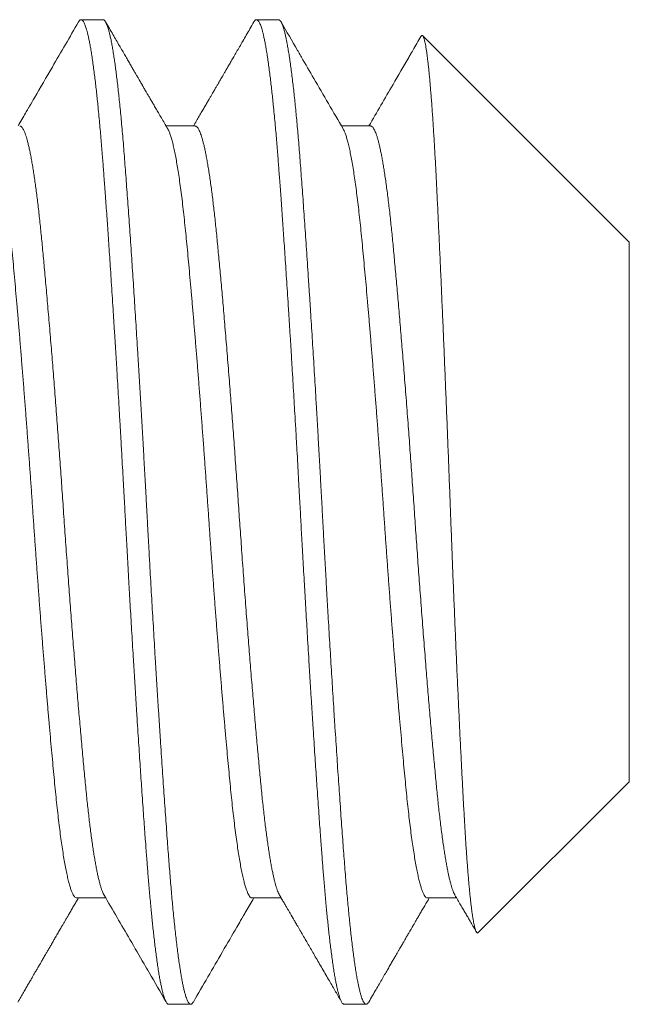
# Model space of a CAD drawing. Extents: x -51 to 58, y -9 to 51.
# Drawn here: x 38 to 39, y -2 to -2 of the extents above; entities that cross this region are included whole.
import ezdxf

# ---------------------------------------------------------------- set-up
doc = ezdxf.new("R2010")
doc.units = 0
doc.header["$MEASUREMENT"] = 0
doc.layers.get('0').update_dxf_attribs({"linetype": 'CONTINUOUS', "lineweight": 15})

msp = doc.modelspace()

# ---------------------------------------------------------------- linework, layer by layer
for p, q in [((38.45099, -1.88494), (38.44405, -1.88494)), ((38.50655, -1.88494), (38.4996, -1.88494)), ((38.61766, -1.95546), (38.55223, -1.89003)), ((38.48016, -1.91862), (38.47095, -1.91862)), ((38.53571, -1.91862), (38.52651, -1.91862)), ((38.61766, -2.12642), (38.61766, -1.95546)), ((38.56984, -2.17424), (38.61766, -2.12642)), ((38.44266, -2.16326), (38.45186, -2.16326)), ((38.49821, -2.16326), (38.50742, -2.16326)), ((38.55377, -2.16326), (38.56297, -2.16326)), ((38.47182, -2.19694), (38.47877, -2.19694)), ((38.52738, -2.19694), (38.53432, -2.19694))]:
    msp.add_line(p, q)
for points, knots in [([(38.44323, -1.88566), (38.44046, -1.89042), (38.43582, -1.89843), (38.43065, -1.90732), (38.42811, -1.9117), (38.42716, -1.91333), (38.42594, -1.91542), (38.42487, -1.91726), (38.42408, -1.91862)], [0, 0, 0, 0, 0.433287, 0.72841, 0.809489, 0.832382, 0.876461, 1, 1, 1, 1]), ([(38.47149, -1.91955), (38.47114, -1.91895), (38.47046, -1.91778), (38.46949, -1.9161), (38.46858, -1.91454), (38.46774, -1.9131), (38.46698, -1.91179), (38.4663, -1.91061), (38.46568, -1.90956), (38.46514, -1.90863), (38.46468, -1.90783), (38.46429, -1.90717), (38.46398, -1.90663), (38.46372, -1.90618), (38.46351, -1.90582), (38.46335, -1.90554), (38.46323, -1.90533), (38.46312, -1.90514), (38.463, -1.90493), (38.46284, -1.90466), (38.4626, -1.90426), (38.46228, -1.9037), (38.46186, -1.90298), (38.46137, -1.90213), (38.46081, -1.90117), (38.46019, -1.90011), (38.45951, -1.89893), (38.45877, -1.89765), (38.45796, -1.89626), (38.45709, -1.89476), (38.45615, -1.89315), (38.45516, -1.89143), (38.4541, -1.8896), (38.45297, -1.88767), (38.45221, -1.88634), (38.45181, -1.88566)], [0, 0, 0, 0, 0.053315, 0.103004, 0.149066, 0.191499, 0.230303, 0.264879, 0.295952, 0.323521, 0.347584, 0.366418, 0.382353, 0.395414, 0.405995, 0.414235, 0.420135, 0.424602, 0.43074, 0.438806, 0.448801, 0.466425, 0.487981, 0.513022, 0.541266, 0.572711, 0.60736, 0.645214, 0.686272, 0.730537, 0.77801, 0.828691, 0.882582, 0.939684, 1, 1, 1, 1]), ([(38.49878, -1.88566), (38.49836, -1.88638), (38.49756, -1.88778), (38.49638, -1.8898), (38.49528, -1.8917), (38.49425, -1.89347), (38.4933, -1.89512), (38.49242, -1.89663), (38.49161, -1.89801), (38.49089, -1.89927), (38.49023, -1.9004), (38.48965, -1.9014), (38.48914, -1.90227), (38.48871, -1.90302), (38.48833, -1.90367), (38.48803, -1.90418), (38.4878, -1.90458), (38.48761, -1.90491), (38.48741, -1.90526), (38.48717, -1.90566), (38.48691, -1.90611), (38.48663, -1.90659), (38.48635, -1.90709), (38.48602, -1.90764), (38.48565, -1.90829), (38.4852, -1.90906), (38.48468, -1.90996), (38.48408, -1.91098), (38.48342, -1.91213), (38.48268, -1.91339), (38.48188, -1.91477), (38.48102, -1.91625), (38.48026, -1.91755), (38.47979, -1.91835), (38.47964, -1.91862)], [0, 0, 0, 0, 0.065433, 0.126958, 0.184575, 0.238285, 0.288091, 0.333993, 0.375991, 0.414087, 0.448281, 0.478574, 0.504966, 0.527602, 0.547151, 0.563699, 0.574573, 0.583611, 0.593543, 0.606394, 0.620315, 0.634617, 0.649542, 0.665604, 0.685038, 0.708556, 0.735837, 0.766881, 0.801686, 0.840252, 0.881789, 0.92695, 0.975736, 1, 1, 1, 1]), ([(38.52705, -1.91955), (38.52394, -1.91421), (38.51953, -1.90662), (38.51502, -1.89885), (38.51355, -1.89632), (38.51336, -1.896), (38.51324, -1.89578), (38.513, -1.89538), (38.51104, -1.89199), (38.50912, -1.88868), (38.50737, -1.88566)], [0, 0, 0, 0, 0.472945, 0.672028, 0.687888, 0.697089, 0.700233, 0.707011, 0.732847, 1, 1, 1, 1]), ([(38.55168, -1.89024), (38.55083, -1.89171), (38.5498, -1.89348), (38.54872, -1.89534), (38.54829, -1.89608), (38.54637, -1.89939), (38.54195, -1.907), (38.53774, -1.91425), (38.5352, -1.91862)], [0, 0, 0, 0, 0.155726, 0.187276, 0.195904, 0.233875, 0.537532, 1, 1, 1, 1]), ([(38.42403, -2.19622), (38.42434, -2.19569), (38.42493, -2.19468), (38.42578, -2.19321), (38.42656, -2.19186), (38.42727, -2.19064), (38.42791, -2.18954), (38.42848, -2.18855), (38.42898, -2.18769), (38.42941, -2.18695), (38.42977, -2.18633), (38.43006, -2.18584), (38.43028, -2.18546), (38.43043, -2.1852), (38.43052, -2.18505), (38.43059, -2.18492), (38.43068, -2.18477), (38.4308, -2.18456), (38.43096, -2.18429), (38.43115, -2.18396), (38.43151, -2.18334), (38.43204, -2.18242), (38.43269, -2.1813), (38.43331, -2.18023), (38.4339, -2.17922), (38.43452, -2.17816), (38.43514, -2.17709), (38.43582, -2.17591), (38.43654, -2.17468), (38.43726, -2.17343), (38.43791, -2.17232), (38.43848, -2.17134), (38.439, -2.17044), (38.43953, -2.16954), (38.44011, -2.16854), (38.44076, -2.16742), (38.44148, -2.16618), (38.44223, -2.16489), (38.4428, -2.16391), (38.44311, -2.16337), (38.44317, -2.16326)], [0, 0, 0, 0, 0.0481552, 0.0926368, 0.1334455, 0.170582, 0.2040473, 0.2338417, 0.2599661, 0.2824203, 0.3012054, 0.3163214, 0.3277685, 0.335547, 0.3394006, 0.3421692, 0.3467442, 0.3531586, 0.3614126, 0.3715059, 0.3831423, 0.4176479, 0.4554834, 0.4845473, 0.5153098, 0.5477702, 0.5810839, 0.6125902, 0.654845, 0.6928663, 0.7266551, 0.7562125, 0.7819581, 0.8087415, 0.8379466, 0.8728679, 0.9107176, 0.9508087, 0.9900743, 1, 1, 1, 1]), ([(38.45132, -2.16234), (38.45406, -2.16704), (38.45828, -2.1743), (38.46303, -2.18247), (38.46684, -2.18904), (38.46917, -2.19306), (38.47097, -2.19616)], [0, 0, 0, 0, 0.417469, 0.643893, 0.725046, 1, 1, 1, 1]), ([(38.47959, -2.19622), (38.48267, -2.19091), (38.48727, -2.18299), (38.49227, -2.17438), (38.49431, -2.17086), (38.49491, -2.16983), (38.49514, -2.16943), (38.49531, -2.16914), (38.49566, -2.16853), (38.49682, -2.16655), (38.4979, -2.16469), (38.49873, -2.16326)], [0, 0, 0, 0, 0.483299, 0.720947, 0.783432, 0.803645, 0.815078, 0.81957, 0.830084, 0.8704, 1, 1, 1, 1]), ([(38.50688, -2.16234), (38.50713, -2.16277), (38.50761, -2.1636), (38.5083, -2.16478), (38.5089, -2.16582), (38.50943, -2.16672), (38.50986, -2.16746), (38.5102, -2.16804), (38.51045, -2.16848), (38.51064, -2.16881), (38.51078, -2.16904), (38.51087, -2.1692), (38.51095, -2.16934), (38.51103, -2.16948), (38.51114, -2.16966), (38.51127, -2.1699), (38.51146, -2.17022), (38.51172, -2.17066), (38.51204, -2.17121), (38.51259, -2.17216), (38.51334, -2.17345), (38.5143, -2.1751), (38.51526, -2.17675), (38.51624, -2.17844), (38.51722, -2.18013), (38.51824, -2.18189), (38.51931, -2.18373), (38.52043, -2.18566), (38.52155, -2.18759), (38.52264, -2.18947), (38.52367, -2.19124), (38.52465, -2.19293), (38.52559, -2.19456), (38.52622, -2.19563), (38.52652, -2.19616)], [0, 0, 0, 0, 0.038755, 0.073506, 0.10425, 0.130988, 0.153717, 0.169596, 0.182691, 0.193001, 0.198905, 0.203244, 0.207217, 0.210826, 0.216085, 0.222993, 0.231551, 0.245251, 0.261781, 0.280521, 0.329497, 0.375802, 0.427442, 0.475678, 0.52547, 0.577111, 0.63169, 0.689208, 0.747629, 0.803373, 0.85545, 0.904879, 0.953031, 1, 1, 1, 1]), ([(38.53514, -2.19622), (38.53554, -2.19554), (38.53631, -2.19421), (38.53743, -2.19228), (38.53849, -2.19046), (38.53947, -2.18876), (38.54039, -2.18718), (38.54124, -2.18572), (38.54202, -2.18437), (38.54273, -2.18315), (38.54338, -2.18204), (38.54395, -2.18105), (38.54446, -2.18018), (38.54489, -2.17942), (38.54526, -2.17879), (38.54556, -2.17828), (38.54579, -2.17789), (38.54594, -2.17762), (38.54605, -2.17743), (38.54617, -2.17722), (38.54636, -2.1769), (38.5466, -2.17648), (38.54689, -2.17598), (38.5472, -2.17546), (38.5475, -2.17493), (38.54819, -2.17376), (38.54892, -2.17248), (38.54974, -2.17108), (38.55028, -2.17014), (38.55089, -2.1691), (38.55156, -2.16796), (38.55228, -2.1667), (38.55308, -2.16534), (38.55375, -2.16418), (38.55416, -2.16348), (38.55429, -2.16326)], [0, 0, 0, 0, 0.0622722, 0.1209598, 0.1760636, 0.2275849, 0.2755247, 0.3198837, 0.3606634, 0.3978632, 0.4314853, 0.4615296, 0.4879963, 0.5108863, 0.5301401, 0.5456893, 0.5575351, 0.5656773, 0.5694514, 0.5750224, 0.5850325, 0.5981364, 0.6139123, 0.6300028, 0.6460403, 0.6620262, 0.7366844, 0.7617903, 0.7900903, 0.8216422, 0.8564446, 0.8944971, 0.9357989, 0.9803481, 1, 1, 1, 1]), ([(38.56243, -2.16234), (38.56274, -2.16287), (38.56334, -2.1639), (38.56421, -2.1654), (38.56502, -2.16678), (38.56576, -2.16806), (38.56645, -2.16924), (38.56707, -2.1703), (38.56762, -2.17126), (38.56817, -2.17221), (38.5687, -2.17311), (38.56906, -2.17373), (38.56922, -2.17401)], [0, 0, 0, 0, 0.137179, 0.265194, 0.384042, 0.493718, 0.59422, 0.685544, 0.76769, 0.841013, 0.928393, 1, 1, 1, 1])]:
    msp.add_open_spline(points, degree=3, knots=knots)
at = {"color": 8}
for points, knots in [([(38.47182, -2.19694), (38.47176, -2.19694), (38.47163, -2.19692), (38.47143, -2.19679), (38.47122, -2.19657), (38.47098, -2.19621), (38.47073, -2.19572), (38.47047, -2.19506), (38.47021, -2.19427), (38.46996, -2.19339), (38.46971, -2.19243), (38.46946, -2.19131), (38.4692, -2.19004), (38.46892, -2.18858), (38.46864, -2.18693), (38.46835, -2.18509), (38.46806, -2.18311), (38.46778, -2.18104), (38.46751, -2.1789), (38.46725, -2.17671), (38.46699, -2.1745), (38.46675, -2.17229), (38.46653, -2.17008), (38.46631, -2.16788), (38.46609, -2.16556), (38.46586, -2.16313), (38.46564, -2.16061), (38.46543, -2.15816), (38.46523, -2.15578), (38.46505, -2.15349), (38.46487, -2.15119), (38.46469, -2.14876), (38.46449, -2.14608), (38.46427, -2.14314), (38.46404, -2.13994), (38.46379, -2.13646), (38.46352, -2.1327), (38.46326, -2.12895), (38.46301, -2.12525), (38.46277, -2.12165), (38.46252, -2.11785), (38.46225, -2.11385), (38.46198, -2.10964), (38.4617, -2.10523), (38.46141, -2.10065), (38.46112, -2.09602), (38.46084, -2.09144), (38.46056, -2.08696), (38.4603, -2.08258), (38.46005, -2.07836), (38.45981, -2.07428), (38.45958, -2.07035), (38.45936, -2.06656), (38.45914, -2.06268), (38.45892, -2.05875), (38.45869, -2.05478), (38.45849, -2.05102), (38.45829, -2.04747), (38.45811, -2.04413), (38.45793, -2.04084), (38.45775, -2.03744), (38.45754, -2.03377), (38.45733, -2.02985), (38.45709, -2.02567), (38.45685, -2.02125), (38.45658, -2.01659), (38.45632, -2.01207), (38.45607, -2.00773), (38.45582, -2.0036), (38.45557, -1.99934), (38.45531, -1.99496), (38.45504, -1.99047), (38.45475, -1.98587), (38.45446, -1.98124), (38.45417, -1.97667), (38.45389, -1.97226), (38.45362, -1.96806), (38.45336, -1.96407), (38.45311, -1.96029), (38.45287, -1.95674), (38.45264, -1.95339), (38.45242, -1.95023), (38.4522, -1.94707), (38.45197, -1.94393), (38.45175, -1.94084), (38.45154, -1.93798), (38.45134, -1.93534), (38.45116, -1.93291), (38.45099, -1.93056), (38.4508, -1.92818), (38.4506, -1.92567), (38.45038, -1.92306), (38.45015, -1.92035), (38.4499, -1.91758), (38.44964, -1.91475), (38.44937, -1.91211), (38.44912, -1.90967), (38.44888, -1.90742), (38.44863, -1.90519), (38.44836, -1.903), (38.44809, -1.90086), (38.44781, -1.89878), (38.44752, -1.89679), (38.44723, -1.89496), (38.44695, -1.89331), (38.44667, -1.89186), (38.44641, -1.89058), (38.44616, -1.88948), (38.44592, -1.88853), (38.44569, -1.88772), (38.44547, -1.88704), (38.44525, -1.88645), (38.44503, -1.88594), (38.44481, -1.88554), (38.4446, -1.88525), (38.4444, -1.88507), (38.44422, -1.88496), (38.44404, -1.88493), (38.44386, -1.88497), (38.44366, -1.88509), (38.44344, -1.88531), (38.4433, -1.88555), (38.44322, -1.88566)], [0, 0, 0, 0, 0.006758, 0.014027, 0.02181, 0.030104, 0.038911, 0.04823, 0.058061, 0.066145, 0.074546, 0.083262, 0.092295, 0.101645, 0.11131, 0.121292, 0.131252, 0.140897, 0.150228, 0.159243, 0.167944, 0.176183, 0.184118, 0.191749, 0.199077, 0.207404, 0.215301, 0.222767, 0.229804, 0.236409, 0.242584, 0.249342, 0.256612, 0.264395, 0.272689, 0.281496, 0.290815, 0.300647, 0.308731, 0.317131, 0.325848, 0.334881, 0.34423, 0.353895, 0.363876, 0.373836, 0.383482, 0.392812, 0.401827, 0.410528, 0.418767, 0.426702, 0.434333, 0.441661, 0.449988, 0.457885, 0.465352, 0.472388, 0.478994, 0.485169, 0.491927, 0.499197, 0.506979, 0.515274, 0.524081, 0.5334, 0.543231, 0.551315, 0.559716, 0.568432, 0.577465, 0.586814, 0.596479, 0.606461, 0.616421, 0.626066, 0.635396, 0.644412, 0.653112, 0.661351, 0.669286, 0.676918, 0.684245, 0.692573, 0.70047, 0.707936, 0.714972, 0.721578, 0.727753, 0.734511, 0.741781, 0.749563, 0.757858, 0.766665, 0.775984, 0.785815, 0.7939, 0.8023, 0.811016, 0.820049, 0.829398, 0.839064, 0.849045, 0.859005, 0.86865, 0.877981, 0.886996, 0.895697, 0.903936, 0.911871, 0.919502, 0.92683, 0.935157, 0.943054, 0.950521, 0.957557, 0.964162, 0.970337, 0.977095, 0.984365, 0.992148, 1, 1, 1, 1]), ([(38.47959, -2.19621), (38.47951, -2.19634), (38.47935, -2.19661), (38.4791, -2.19684), (38.47885, -2.19696), (38.47861, -2.19693), (38.47837, -2.19679), (38.47813, -2.19652), (38.47788, -2.19612), (38.47763, -2.1956), (38.47738, -2.19495), (38.47712, -2.19414), (38.47684, -2.19317), (38.47656, -2.192), (38.47627, -2.19069), (38.47599, -2.18921), (38.4757, -2.18759), (38.47541, -2.18582), (38.47512, -2.18389), (38.47483, -2.18182), (38.47454, -2.17961), (38.47425, -2.17728), (38.47397, -2.17483), (38.47369, -2.17227), (38.47342, -2.16959), (38.47315, -2.16686), (38.47289, -2.16411), (38.47264, -2.16133), (38.4724, -2.15847), (38.47216, -2.15553), (38.47192, -2.15252), (38.47168, -2.14941), (38.47144, -2.14612), (38.47118, -2.1426), (38.47091, -2.13886), (38.47063, -2.135), (38.47036, -2.13104), (38.47008, -2.12697), (38.46979, -2.1228), (38.46951, -2.11854), (38.46922, -2.1142), (38.46893, -2.10977), (38.46865, -2.10529), (38.46836, -2.10078), (38.46808, -2.09623), (38.46779, -2.09163), (38.46751, -2.08711), (38.46725, -2.08266), (38.46699, -2.0783), (38.46673, -2.07391), (38.46647, -2.06952), (38.46622, -2.06511), (38.46597, -2.0607), (38.46571, -2.05614), (38.46545, -2.05144), (38.46519, -2.04661), (38.46492, -2.04179), (38.46467, -2.03698), (38.4644, -2.03215), (38.46413, -2.02731), (38.46386, -2.02246), (38.46359, -2.01761), (38.46331, -2.01276), (38.46303, -2.00795), (38.46275, -2.00319), (38.46247, -1.99848), (38.46218, -1.9938), (38.46191, -1.98929), (38.46164, -1.98492), (38.46137, -1.98072), (38.46111, -1.97657), (38.46085, -1.97248), (38.46059, -1.96844), (38.46033, -1.96447), (38.46006, -1.96045), (38.45978, -1.95638), (38.4595, -1.95227), (38.45922, -1.94827), (38.45895, -1.94438), (38.45867, -1.94059), (38.45841, -1.93693), (38.45814, -1.93338), (38.45788, -1.92994), (38.45762, -1.92661), (38.45736, -1.92339), (38.45709, -1.92029), (38.45682, -1.91731), (38.45655, -1.91443), (38.45629, -1.91173), (38.45602, -1.9092), (38.45576, -1.90685), (38.4555, -1.9046), (38.45524, -1.90246), (38.45498, -1.90043), (38.45472, -1.89853), (38.45444, -1.89668), (38.45416, -1.8949), (38.45387, -1.89323), (38.45359, -1.8917), (38.4533, -1.89033), (38.45301, -1.88911), (38.45273, -1.88805), (38.45245, -1.88714), (38.45217, -1.88639), (38.4519, -1.8858), (38.45163, -1.88536), (38.45137, -1.88508), (38.45115, -1.88494), (38.45103, -1.88496), (38.45099, -1.88496)], [0, 0, 0, 0, 0.008138, 0.017549, 0.026909, 0.035546, 0.044224, 0.052945, 0.061706, 0.070504, 0.079334, 0.088195, 0.097971, 0.107774, 0.1176, 0.127442, 0.137296, 0.147157, 0.15702, 0.166881, 0.176733, 0.186571, 0.196217, 0.20584, 0.215436, 0.225001, 0.233823, 0.242611, 0.251362, 0.260071, 0.268737, 0.277373, 0.286047, 0.295638, 0.305278, 0.314961, 0.324684, 0.334441, 0.344228, 0.35404, 0.363872, 0.37372, 0.383577, 0.393263, 0.40295, 0.412632, 0.422305, 0.431245, 0.44017, 0.449075, 0.457957, 0.466812, 0.475637, 0.484428, 0.494054, 0.503632, 0.513156, 0.522662, 0.532221, 0.541831, 0.551488, 0.561186, 0.570923, 0.580691, 0.590313, 0.599958, 0.60962, 0.619295, 0.628258, 0.637224, 0.64619, 0.655152, 0.664106, 0.673047, 0.681974, 0.69177, 0.701538, 0.711274, 0.720971, 0.730627, 0.740236, 0.749794, 0.759299, 0.768824, 0.778403, 0.787859, 0.797358, 0.806896, 0.816469, 0.825356, 0.834267, 0.843196, 0.85214, 0.861095, 0.870057, 0.879024, 0.888886, 0.898743, 0.90859, 0.918422, 0.928234, 0.93802, 0.947777, 0.957498, 0.967181, 0.976819, 0.986239, 0.995608, 1, 1, 1, 1]), ([(38.52738, -2.19694), (38.52732, -2.19694), (38.52719, -2.19692), (38.52699, -2.19679), (38.52677, -2.19657), (38.52654, -2.19621), (38.52629, -2.19572), (38.52602, -2.19506), (38.52576, -2.19427), (38.52551, -2.19339), (38.52527, -2.19243), (38.52502, -2.19131), (38.52475, -2.19004), (38.52448, -2.18858), (38.5242, -2.18693), (38.52391, -2.18509), (38.52362, -2.18311), (38.52334, -2.18104), (38.52306, -2.1789), (38.5228, -2.17671), (38.52255, -2.1745), (38.52231, -2.17229), (38.52208, -2.17008), (38.52186, -2.16788), (38.52164, -2.16556), (38.52142, -2.16313), (38.52119, -2.16061), (38.52099, -2.15816), (38.52079, -2.15578), (38.52061, -2.15349), (38.52043, -2.15119), (38.52025, -2.14876), (38.52004, -2.14608), (38.51983, -2.14314), (38.51959, -2.13994), (38.51935, -2.13646), (38.51908, -2.1327), (38.51882, -2.12895), (38.51857, -2.12525), (38.51832, -2.12165), (38.51807, -2.11785), (38.51781, -2.11385), (38.51754, -2.10964), (38.51725, -2.10523), (38.51696, -2.10065), (38.51667, -2.09602), (38.51639, -2.09144), (38.51612, -2.08696), (38.51586, -2.08258), (38.51561, -2.07836), (38.51537, -2.07428), (38.51514, -2.07035), (38.51492, -2.06656), (38.5147, -2.06268), (38.51447, -2.05875), (38.51425, -2.05478), (38.51404, -2.05102), (38.51384, -2.04747), (38.51366, -2.04413), (38.51349, -2.04084), (38.5133, -2.03744), (38.5131, -2.03377), (38.51288, -2.02985), (38.51265, -2.02567), (38.5124, -2.02125), (38.51214, -2.01659), (38.51187, -2.01207), (38.51162, -2.00773), (38.51138, -2.0036), (38.51113, -1.99934), (38.51086, -1.99496), (38.51059, -1.99047), (38.51031, -1.98587), (38.51002, -1.98124), (38.50973, -1.97667), (38.50945, -1.97226), (38.50917, -1.96806), (38.50891, -1.96407), (38.50866, -1.96029), (38.50842, -1.95674), (38.50819, -1.95339), (38.50797, -1.95023), (38.50775, -1.94707), (38.50753, -1.94393), (38.50731, -1.94084), (38.5071, -1.93798), (38.5069, -1.93534), (38.50672, -1.93291), (38.50654, -1.93056), (38.50636, -1.92818), (38.50616, -1.92567), (38.50594, -1.92306), (38.50571, -1.92035), (38.50546, -1.91758), (38.50519, -1.91475), (38.50493, -1.91211), (38.50468, -1.90967), (38.50443, -1.90742), (38.50418, -1.90519), (38.50392, -1.903), (38.50365, -1.90086), (38.50336, -1.89878), (38.50307, -1.89679), (38.50278, -1.89496), (38.5025, -1.89331), (38.50223, -1.89186), (38.50197, -1.89058), (38.50172, -1.88948), (38.50148, -1.88853), (38.50125, -1.88772), (38.50103, -1.88704), (38.50081, -1.88645), (38.50058, -1.88594), (38.50036, -1.88554), (38.50015, -1.88525), (38.49996, -1.88507), (38.49977, -1.88496), (38.4996, -1.88493), (38.49941, -1.88497), (38.49921, -1.88509), (38.499, -1.88531), (38.49885, -1.88555), (38.49878, -1.88566)], [0, 0, 0, 0, 0.006758, 0.014027, 0.02181, 0.030104, 0.038911, 0.04823, 0.058061, 0.066145, 0.074546, 0.083263, 0.092296, 0.101645, 0.11131, 0.121292, 0.131252, 0.140897, 0.150228, 0.159243, 0.167944, 0.176183, 0.184118, 0.191749, 0.199077, 0.207404, 0.215301, 0.222768, 0.229804, 0.236409, 0.242585, 0.249343, 0.256613, 0.264395, 0.27269, 0.281497, 0.290816, 0.300647, 0.308731, 0.317132, 0.325848, 0.334881, 0.34423, 0.353895, 0.363877, 0.373837, 0.383482, 0.392812, 0.401828, 0.410529, 0.418767, 0.426703, 0.434334, 0.441662, 0.449989, 0.457886, 0.465352, 0.472388, 0.478994, 0.485169, 0.491927, 0.499197, 0.50698, 0.515274, 0.524081, 0.5334, 0.543232, 0.551316, 0.559716, 0.568433, 0.577466, 0.586815, 0.59648, 0.606461, 0.616421, 0.626067, 0.635397, 0.644413, 0.653113, 0.661352, 0.669287, 0.676919, 0.684246, 0.692574, 0.700471, 0.707937, 0.714973, 0.721579, 0.727754, 0.734512, 0.741782, 0.749564, 0.757859, 0.766666, 0.775985, 0.785816, 0.793901, 0.802301, 0.811017, 0.82005, 0.829399, 0.839065, 0.849046, 0.859006, 0.868651, 0.877982, 0.886997, 0.895698, 0.903937, 0.911872, 0.919503, 0.926831, 0.935158, 0.943055, 0.950522, 0.957558, 0.964163, 0.970339, 0.977097, 0.984367, 0.992149, 1, 1, 1, 1]), ([(38.53514, -2.19622), (38.53513, -2.19624), (38.53504, -2.19642), (38.53486, -2.19664), (38.53462, -2.19687), (38.53438, -2.19696), (38.53415, -2.19693), (38.53391, -2.19678), (38.53366, -2.19649), (38.5334, -2.19605), (38.53312, -2.19545), (38.53285, -2.19469), (38.53257, -2.19377), (38.53228, -2.1927), (38.532, -2.19148), (38.53171, -2.19009), (38.53142, -2.18856), (38.53113, -2.18687), (38.53084, -2.18504), (38.53056, -2.18309), (38.53027, -2.181), (38.52999, -2.17878), (38.52972, -2.17648), (38.52945, -2.17413), (38.52919, -2.17173), (38.52894, -2.16924), (38.52868, -2.16664), (38.52843, -2.16395), (38.52818, -2.16117), (38.52793, -2.15821), (38.52767, -2.15507), (38.52741, -2.15173), (38.52716, -2.14829), (38.52689, -2.14473), (38.52662, -2.14106), (38.52635, -2.13727), (38.52608, -2.13336), (38.5258, -2.12936), (38.52551, -2.12525), (38.52523, -2.12107), (38.52495, -2.11682), (38.52467, -2.11252), (38.52438, -2.10815), (38.52411, -2.10381), (38.52384, -2.09953), (38.52357, -2.09531), (38.52331, -2.09104), (38.52305, -2.08674), (38.52279, -2.08241), (38.52253, -2.07804), (38.52226, -2.07352), (38.52199, -2.06882), (38.52171, -2.06397), (38.52143, -2.05912), (38.52116, -2.05427), (38.5209, -2.04943), (38.52063, -2.0446), (38.52037, -2.03979), (38.52011, -2.03497), (38.51985, -2.03014), (38.51958, -2.02532), (38.51931, -2.02053), (38.51904, -2.01576), (38.51876, -2.011), (38.51849, -2.00637), (38.51823, -2.00188), (38.51797, -1.99753), (38.5177, -1.99321), (38.51744, -1.98893), (38.51718, -1.98468), (38.51692, -1.98048), (38.51664, -1.9762), (38.51636, -1.97183), (38.51607, -1.96741), (38.51579, -1.96307), (38.5155, -1.95882), (38.51522, -1.95466), (38.51494, -1.9506), (38.51466, -1.94664), (38.51439, -1.94279), (38.51412, -1.93906), (38.51385, -1.93546), (38.51359, -1.932), (38.51334, -1.92866), (38.51308, -1.92543), (38.51283, -1.92236), (38.51257, -1.91946), (38.51233, -1.91672), (38.51207, -1.91407), (38.51182, -1.91152), (38.51156, -1.90906), (38.5113, -1.90671), (38.51104, -1.9044), (38.51076, -1.90213), (38.51047, -1.89993), (38.51018, -1.89787), (38.50989, -1.89595), (38.5096, -1.89419), (38.50931, -1.89257), (38.50902, -1.89111), (38.50874, -1.8898), (38.50845, -1.88865), (38.50817, -1.88766), (38.5079, -1.88683), (38.50762, -1.88615), (38.50736, -1.88562), (38.5071, -1.88525), (38.50685, -1.88503), (38.50667, -1.88494), (38.50657, -1.88495), (38.50655, -1.88496)], [0, 0, 0, 0, 0.001298, 0.010043, 0.018746, 0.027405, 0.036043, 0.044724, 0.053448, 0.063089, 0.072774, 0.082498, 0.092257, 0.102045, 0.111858, 0.121691, 0.131539, 0.141396, 0.151259, 0.160946, 0.170627, 0.180299, 0.189956, 0.198878, 0.20778, 0.216659, 0.225509, 0.23433, 0.243115, 0.251863, 0.261439, 0.270961, 0.280468, 0.29003, 0.299642, 0.3093, 0.319, 0.328738, 0.338508, 0.348306, 0.357952, 0.367615, 0.37729, 0.386974, 0.395941, 0.404906, 0.413867, 0.422819, 0.431759, 0.440683, 0.449587, 0.459354, 0.469087, 0.478784, 0.488437, 0.498044, 0.5076, 0.517104, 0.526632, 0.536212, 0.545842, 0.555344, 0.564884, 0.574459, 0.584064, 0.592977, 0.601908, 0.610854, 0.61981, 0.628774, 0.63774, 0.646706, 0.656563, 0.66641, 0.676241, 0.686051, 0.695837, 0.705592, 0.715312, 0.724993, 0.734629, 0.744218, 0.753584, 0.762914, 0.77229, 0.781715, 0.79048, 0.799282, 0.808116, 0.81698, 0.825869, 0.83478, 0.84371, 0.85355, 0.863403, 0.873263, 0.883126, 0.892987, 0.902841, 0.912682, 0.922506, 0.932308, 0.942083, 0.951651, 0.961185, 0.970679, 0.980129, 0.988834, 0.997495, 1, 1, 1, 1]), ([(38.56983, -2.17424), (38.56982, -2.17425), (38.56976, -2.17433), (38.56965, -2.17437), (38.5695, -2.17434), (38.56935, -2.17422), (38.5692, -2.174), (38.56905, -2.17368), (38.5689, -2.17326), (38.56875, -2.17273), (38.56859, -2.17211), (38.56843, -2.17138), (38.56827, -2.17055), (38.56812, -2.16961), (38.56796, -2.16857), (38.5678, -2.16744), (38.56764, -2.16621), (38.56748, -2.16488), (38.56732, -2.16345), (38.56716, -2.16192), (38.567, -2.1603), (38.56684, -2.15856), (38.56669, -2.15672), (38.56653, -2.15477), (38.56637, -2.15273), (38.56621, -2.15058), (38.56605, -2.14834), (38.5659, -2.14604), (38.56575, -2.14368), (38.5656, -2.14126), (38.56545, -2.13877), (38.56531, -2.13619), (38.56516, -2.13353), (38.56501, -2.13078), (38.56486, -2.12795), (38.56471, -2.12502), (38.56455, -2.12202), (38.5644, -2.11895), (38.56424, -2.11581), (38.56408, -2.11261), (38.56392, -2.10937), (38.56377, -2.10609), (38.56361, -2.10274), (38.56345, -2.09934), (38.56329, -2.09588), (38.56313, -2.09235), (38.56297, -2.08875), (38.56281, -2.08509), (38.56265, -2.08137), (38.56249, -2.07761), (38.56233, -2.07381), (38.56217, -2.07001), (38.56201, -2.06621), (38.56186, -2.06243), (38.56171, -2.05862), (38.56156, -2.05478), (38.56141, -2.05092), (38.56126, -2.04702), (38.56111, -2.04308), (38.56096, -2.03911), (38.56081, -2.03512), (38.56066, -2.03113), (38.5605, -2.02713), (38.56035, -2.02317), (38.5602, -2.01925), (38.56004, -2.01537), (38.55989, -2.0115), (38.55973, -2.00764), (38.55958, -2.00379), (38.55942, -1.99994), (38.55926, -1.99609), (38.5591, -1.99224), (38.55894, -1.98842), (38.55878, -1.98462), (38.55862, -1.98086), (38.55846, -1.97715), (38.5583, -1.97351), (38.55814, -1.96994), (38.55799, -1.96641), (38.55783, -1.96292), (38.55767, -1.95948), (38.55752, -1.95608), (38.55736, -1.95271), (38.55721, -1.94939), (38.55705, -1.94613), (38.5569, -1.94293), (38.55675, -1.9398), (38.5566, -1.93679), (38.55645, -1.93388), (38.5563, -1.93109), (38.55616, -1.92837), (38.55601, -1.92572), (38.55585, -1.92315), (38.5557, -1.92064), (38.55555, -1.91821), (38.55539, -1.91585), (38.55523, -1.91358), (38.55507, -1.9114), (38.55491, -1.90932), (38.55475, -1.90733), (38.5546, -1.90545), (38.55444, -1.90367), (38.55428, -1.902), (38.55412, -1.90042), (38.55396, -1.89895), (38.5538, -1.89759), (38.55365, -1.89634), (38.55349, -1.89519), (38.55333, -1.89412), (38.55317, -1.89316), (38.553, -1.89233), (38.55285, -1.89162), (38.55269, -1.89105), (38.55254, -1.8906), (38.5524, -1.89026), (38.55225, -1.89004), (38.55211, -1.88993), (38.55196, -1.88993), (38.55182, -1.89002), (38.55173, -1.89017), (38.55169, -1.89024)], [0, 0, 0, 0, 0.001817, 0.009943, 0.01781, 0.025678, 0.033545, 0.041463, 0.049383, 0.057301, 0.065381, 0.073463, 0.081543, 0.089678, 0.097816, 0.105951, 0.114055, 0.122161, 0.130265, 0.138425, 0.146587, 0.154748, 0.163086, 0.171425, 0.179763, 0.188162, 0.196563, 0.204963, 0.213067, 0.221172, 0.229276, 0.237435, 0.245596, 0.253755, 0.262083, 0.270413, 0.278741, 0.287126, 0.295513, 0.303898, 0.312194, 0.320492, 0.328788, 0.337141, 0.345496, 0.353849, 0.36238, 0.370913, 0.379445, 0.388038, 0.396632, 0.405225, 0.413592, 0.421961, 0.430328, 0.438753, 0.447179, 0.455604, 0.46421, 0.472818, 0.481424, 0.49009, 0.498758, 0.507425, 0.515887, 0.524352, 0.532814, 0.541334, 0.549854, 0.558374, 0.567071, 0.57577, 0.584467, 0.593225, 0.601985, 0.610744, 0.619373, 0.628005, 0.636635, 0.645324, 0.654016, 0.662705, 0.671584, 0.680465, 0.689343, 0.698287, 0.707233, 0.716177, 0.724811, 0.733445, 0.742079, 0.750768, 0.75946, 0.768149, 0.777017, 0.785886, 0.794753, 0.803682, 0.812612, 0.821541, 0.830428, 0.839316, 0.84823, 0.857145, 0.866112, 0.875085, 0.883914, 0.89275, 0.902093, 0.911436, 0.920811, 0.930186, 0.939073, 0.947961, 0.956875, 0.96579, 0.974756, 0.983728, 0.992556, 1, 1, 1, 1]), ([(38.45132, -2.16232), (38.45129, -2.16226), (38.45115, -2.16205), (38.45092, -2.16154), (38.45062, -2.16079), (38.45032, -2.1599), (38.45002, -2.15887), (38.44972, -2.15772), (38.44943, -2.15647), (38.44914, -2.15513), (38.44885, -2.15367), (38.44856, -2.1521), (38.44827, -2.15041), (38.44798, -2.14861), (38.4477, -2.14671), (38.44741, -2.14471), (38.44713, -2.1426), (38.44685, -2.14042), (38.44658, -2.13816), (38.44631, -2.13583), (38.44604, -2.13342), (38.44577, -2.13087), (38.4455, -2.12817), (38.44523, -2.12532), (38.44495, -2.12236), (38.44467, -2.11931), (38.44438, -2.11615), (38.44409, -2.11295), (38.44381, -2.10973), (38.44352, -2.1065), (38.44324, -2.10319), (38.44295, -2.09981), (38.44266, -2.09636), (38.44238, -2.09286), (38.44209, -2.08929), (38.4418, -2.08568), (38.44151, -2.08203), (38.44122, -2.07835), (38.44094, -2.07467), (38.44065, -2.07098), (38.44038, -2.06727), (38.44009, -2.06345), (38.4398, -2.05952), (38.43951, -2.05548), (38.43922, -2.05145), (38.43894, -2.04742), (38.43866, -2.04341), (38.43839, -2.03948), (38.43812, -2.03563), (38.43786, -2.03183), (38.43759, -2.02803), (38.43731, -2.02423), (38.43704, -2.02042), (38.43676, -2.01662), (38.43647, -2.01284), (38.43619, -2.00907), (38.4359, -2.00533), (38.43561, -2.00164), (38.43533, -1.99801), (38.43504, -1.99444), (38.43476, -1.99091), (38.43447, -1.98735), (38.43417, -1.98375), (38.43386, -1.98013), (38.43356, -1.97659), (38.43326, -1.97313), (38.43296, -1.96976), (38.43268, -1.96655), (38.4324, -1.96348), (38.43213, -1.96057), (38.43186, -1.95775), (38.4316, -1.95502), (38.43134, -1.95237), (38.43108, -1.9498), (38.43081, -1.94731), (38.43054, -1.94489), (38.43026, -1.94256), (38.42999, -1.94033), (38.42971, -1.93821), (38.42943, -1.93619), (38.42915, -1.93427), (38.42886, -1.9324), (38.42856, -1.93059), (38.42826, -1.92887), (38.42795, -1.92727), (38.42764, -1.92581), (38.42733, -1.92447), (38.42704, -1.9233), (38.42674, -1.92227), (38.42646, -1.92139), (38.42618, -1.92063), (38.4259, -1.91999), (38.42562, -1.91947), (38.42535, -1.91908), (38.42508, -1.9188), (38.42483, -1.91864), (38.42467, -1.91863), (38.4246, -1.91863)], [0, 0, 0, 0, 0.0040264, 0.0150842, 0.0261842, 0.0373201, 0.0484859, 0.0596751, 0.0702408, 0.0808163, 0.0913962, 0.101975, 0.1125472, 0.1231075, 0.1336505, 0.1441707, 0.1546631, 0.1651223, 0.1753575, 0.1855512, 0.1956988, 0.2057958, 0.2166376, 0.2274492, 0.238323, 0.2492582, 0.2602493, 0.2712904, 0.2817414, 0.2922266, 0.302741, 0.3132793, 0.3238361, 0.3344061, 0.3449839, 0.355564, 0.366141, 0.3767094, 0.3870755, 0.397423, 0.407747, 0.4180423, 0.4291224, 0.4401574, 0.4511416, 0.4620692, 0.4729347, 0.4837431, 0.4939717, 0.5042569, 0.5145941, 0.5249786, 0.5354056, 0.54587, 0.5563668, 0.5668907, 0.5774366, 0.587999, 0.5983837, 0.608774, 0.6191648, 0.6295508, 0.6407553, 0.6519419, 0.6631042, 0.6742358, 0.6853307, 0.6963826, 0.7067585, 0.7170862, 0.727361, 0.7375784, 0.7477723, 0.7580226, 0.7683279, 0.7786834, 0.7890844, 0.799526, 0.8098158, 0.820135, 0.8304787, 0.8408419, 0.852049, 0.8632664, 0.8744876, 0.8857061, 0.8969155, 0.9081093, 0.9186434, 0.9291527, 0.9396318, 0.9500757, 0.9604793, 0.9708377, 0.9811461, 0.9913998, 1, 1, 1, 1]), ([(38.50688, -2.16234), (38.50678, -2.16216), (38.50659, -2.1618), (38.5063, -2.16111), (38.50601, -2.1603), (38.50573, -2.15939), (38.50544, -2.15836), (38.50515, -2.1572), (38.50486, -2.15593), (38.50457, -2.15454), (38.50428, -2.15303), (38.50399, -2.15141), (38.50371, -2.14968), (38.50342, -2.14785), (38.50314, -2.14593), (38.50286, -2.14392), (38.50258, -2.14182), (38.5023, -2.13957), (38.50202, -2.13717), (38.50173, -2.13461), (38.50144, -2.13196), (38.50116, -2.12923), (38.50089, -2.12641), (38.50062, -2.12355), (38.50035, -2.12065), (38.50008, -2.11772), (38.4998, -2.11469), (38.49952, -2.11159), (38.49924, -2.1084), (38.49896, -2.10513), (38.49868, -2.10179), (38.49839, -2.09838), (38.4981, -2.09491), (38.49781, -2.0914), (38.49753, -2.08786), (38.49724, -2.0843), (38.49696, -2.08069), (38.49667, -2.07695), (38.49637, -2.07308), (38.49607, -2.06909), (38.49577, -2.06508), (38.49547, -2.06105), (38.49518, -2.05701), (38.49489, -2.05305), (38.49462, -2.04917), (38.49435, -2.04539), (38.49409, -2.04161), (38.49383, -2.03783), (38.49357, -2.03405), (38.4933, -2.03025), (38.49303, -2.02645), (38.49275, -2.02264), (38.49247, -2.01884), (38.49219, -2.01507), (38.49191, -2.01134), (38.49163, -2.00765), (38.49135, -2.00398), (38.49106, -2.00025), (38.49076, -1.99646), (38.49045, -1.99263), (38.49015, -1.98885), (38.48984, -1.98514), (38.48954, -1.9815), (38.48924, -1.97799), (38.48895, -1.97463), (38.48867, -1.97142), (38.48839, -1.96828), (38.48811, -1.96523), (38.48784, -1.96226), (38.48757, -1.95938), (38.48731, -1.9566), (38.48705, -1.95391), (38.48679, -1.95129), (38.48653, -1.94877), (38.48626, -1.94634), (38.48599, -1.944), (38.48572, -1.94174), (38.48544, -1.93951), (38.48515, -1.93732), (38.48484, -1.93519), (38.48454, -1.93318), (38.48423, -1.93128), (38.48393, -1.92951), (38.48363, -1.92789), (38.48333, -1.92643), (38.48304, -1.92512), (38.48275, -1.92392), (38.48247, -1.92284), (38.48218, -1.92189), (38.4819, -1.92106), (38.48162, -1.92035), (38.48134, -1.91976), (38.48107, -1.91929), (38.4808, -1.91895), (38.48053, -1.91873), (38.48032, -1.91862), (38.4802, -1.91863), (38.48016, -1.91864)], [0, 0, 0, 0, 0.010887, 0.021972, 0.032459, 0.042974, 0.053514, 0.064071, 0.074642, 0.08522, 0.0958, 0.106376, 0.116944, 0.127498, 0.137845, 0.148167, 0.158461, 0.16872, 0.179756, 0.190742, 0.20167, 0.212537, 0.223346, 0.234195, 0.244482, 0.254822, 0.265208, 0.275637, 0.286103, 0.296601, 0.307126, 0.317673, 0.328236, 0.33881, 0.3492, 0.359591, 0.369976, 0.380352, 0.391539, 0.402702, 0.413834, 0.42493, 0.435983, 0.446987, 0.457312, 0.467585, 0.4778, 0.487996, 0.498248, 0.508556, 0.518913, 0.529316, 0.539759, 0.550238, 0.560559, 0.570904, 0.581268, 0.591646, 0.602864, 0.614085, 0.625304, 0.636513, 0.647708, 0.65888, 0.669388, 0.679866, 0.690308, 0.70071, 0.711067, 0.721373, 0.731624, 0.741819, 0.752035, 0.762309, 0.772451, 0.78264, 0.79287, 0.803139, 0.814263, 0.82542, 0.836602, 0.847804, 0.859018, 0.870239, 0.880818, 0.891392, 0.901955, 0.912501, 0.923025, 0.933523, 0.943988, 0.954416, 0.964801, 0.975139, 0.985243, 0.995291, 1, 1, 1, 1]), ([(38.56243, -2.16232), (38.56239, -2.16224), (38.56225, -2.16201), (38.56201, -2.16149), (38.56173, -2.16078), (38.56145, -2.15994), (38.56116, -2.15898), (38.56088, -2.15789), (38.56059, -2.15669), (38.5603, -2.15537), (38.56001, -2.15393), (38.55972, -2.1524), (38.55944, -2.15076), (38.55916, -2.14902), (38.55887, -2.14713), (38.55857, -2.14508), (38.55827, -2.14286), (38.55798, -2.14054), (38.55768, -2.13811), (38.55739, -2.13559), (38.55711, -2.13302), (38.55684, -2.13043), (38.55658, -2.12781), (38.55632, -2.12511), (38.55606, -2.12232), (38.55579, -2.11944), (38.55552, -2.11647), (38.55524, -2.11341), (38.55496, -2.11027), (38.55468, -2.10705), (38.5544, -2.10377), (38.55412, -2.10044), (38.55383, -2.09707), (38.55355, -2.09364), (38.55326, -2.09006), (38.55296, -2.08633), (38.55265, -2.08246), (38.55235, -2.07855), (38.55204, -2.07459), (38.55174, -2.07061), (38.55144, -2.06668), (38.55116, -2.0628), (38.55088, -2.059), (38.5506, -2.0552), (38.55033, -2.05139), (38.55006, -2.0476), (38.5498, -2.04381), (38.54954, -2.04004), (38.54928, -2.03626), (38.54901, -2.03247), (38.54875, -2.0287), (38.54848, -2.02494), (38.5482, -2.0212), (38.54793, -2.01747), (38.54764, -2.01364), (38.54735, -2.00974), (38.54705, -2.00577), (38.54674, -2.00183), (38.54643, -1.99793), (38.54613, -1.99408), (38.54582, -1.99035), (38.54553, -1.98675), (38.54524, -1.98329), (38.54495, -1.97988), (38.54467, -1.97655), (38.54439, -1.97329), (38.54411, -1.9701), (38.54383, -1.967), (38.54355, -1.96398), (38.54328, -1.96105), (38.54302, -1.95823), (38.54276, -1.95552), (38.54251, -1.9529), (38.54225, -1.95037), (38.54198, -1.94783), (38.5417, -1.94532), (38.54141, -1.94283), (38.54111, -1.94044), (38.54082, -1.93816), (38.54051, -1.93599), (38.54022, -1.93397), (38.53992, -1.9321), (38.53963, -1.93037), (38.53934, -1.92876), (38.53906, -1.92726), (38.53877, -1.92587), (38.53848, -1.9246), (38.53819, -1.92346), (38.5379, -1.92243), (38.53762, -1.92153), (38.53734, -1.92075), (38.53706, -1.9201), (38.53679, -1.91957), (38.53652, -1.91915), (38.53625, -1.91885), (38.53598, -1.91866), (38.5358, -1.91863), (38.53571, -1.91862)], [0, 0, 0, 0, 0.0054305, 0.0158607, 0.026328, 0.0368273, 0.0473533, 0.0579007, 0.0684643, 0.0790385, 0.0896181, 0.1000086, 0.1103938, 0.1207685, 0.1311276, 0.1422909, 0.1534239, 0.1645202, 0.1755739, 0.186579, 0.1975298, 0.2078001, 0.2180126, 0.2282098, 0.2384648, 0.2487744, 0.2591338, 0.2695384, 0.2799831, 0.290463, 0.3009729, 0.3113193, 0.3216845, 0.3320635, 0.3424512, 0.3536724, 0.3648912, 0.3761011, 0.3872956, 0.3984683, 0.4096129, 0.4200894, 0.4305302, 0.4409303, 0.4512848, 0.4615889, 0.471838, 0.4820313, 0.49225, 0.502526, 0.5128548, 0.5230461, 0.5332791, 0.5435493, 0.5538518, 0.565008, 0.5761898, 0.587391, 0.5986051, 0.6098256, 0.621046, 0.6316195, 0.6421816, 0.652727, 0.6632505, 0.6737467, 0.6842103, 0.6946365, 0.70502, 0.7153562, 0.7256402, 0.7356855, 0.7456929, 0.7557482, 0.7658574, 0.7768297, 0.7878542, 0.798925, 0.8100361, 0.8211815, 0.8323548, 0.8429096, 0.8534783, 0.8640554, 0.8746356, 0.8852133, 0.8957831, 0.9063396, 0.9168774, 0.9273913, 0.9378758, 0.9481398, 0.9583657, 0.968549, 0.9786851, 0.9895728, 1, 1, 1, 1]), ([(38.44266, -2.16324), (38.44259, -2.16324), (38.44241, -2.16325), (38.44211, -2.16304), (38.44175, -2.16261), (38.44138, -2.16196), (38.44101, -2.1611), (38.44064, -2.16002), (38.44026, -2.15874), (38.43988, -2.15723), (38.43949, -2.1555), (38.4391, -2.15354), (38.43871, -2.15138), (38.43832, -2.14902), (38.43794, -2.14648), (38.43756, -2.14377), (38.43719, -2.14091), (38.43682, -2.13789), (38.43646, -2.1347), (38.4361, -2.13135), (38.43575, -2.12784), (38.4354, -2.12418), (38.43504, -2.12036), (38.43468, -2.11639), (38.43431, -2.1123), (38.43394, -2.10809), (38.43356, -2.10374), (38.43318, -2.09925), (38.4328, -2.09461), (38.43241, -2.08983), (38.43202, -2.08497), (38.43163, -2.08002), (38.43124, -2.07504), (38.43086, -2.07004), (38.43049, -2.06504), (38.43012, -2.06001), (38.42975, -2.05495), (38.42939, -2.04986), (38.42903, -2.04475), (38.42868, -2.03966), (38.42833, -2.03457), (38.42797, -2.02948), (38.42761, -2.02442), (38.42724, -2.01939), (38.42687, -2.01437), (38.42649, -2.00935), (38.4261, -2.00434), (38.42571, -1.99937), (38.42532, -1.99446), (38.42493, -1.98964), (38.42455, -1.98494), (38.42416, -1.98039), (38.42379, -1.97598), (38.42341, -1.9717), (38.42304, -1.96753), (38.42268, -1.96349), (38.42231, -1.95959), (38.42196, -1.95585), (38.42161, -1.95226), (38.42126, -1.94884), (38.4209, -1.94558), (38.42053, -1.94248), (38.42017, -1.93954), (38.41979, -1.93674), (38.41941, -1.93411), (38.41902, -1.93165), (38.41863, -1.92939), (38.41824, -1.92733), (38.41785, -1.92549), (38.41747, -1.92388), (38.41709, -1.92249), (38.41671, -1.9213), (38.41634, -1.92035), (38.41608, -1.91977), (38.41595, -1.91957), (38.41594, -1.91956)], [0, 0, 0, 0, 0.007405, 0.021219, 0.03513, 0.049126, 0.062945, 0.076823, 0.090749, 0.10471, 0.118948, 0.133197, 0.147442, 0.161672, 0.175872, 0.189777, 0.203629, 0.217417, 0.231127, 0.244998, 0.258766, 0.272513, 0.286363, 0.300306, 0.314079, 0.32792, 0.341816, 0.355755, 0.369979, 0.384222, 0.398471, 0.412713, 0.426933, 0.440867, 0.454755, 0.468586, 0.482349, 0.496279, 0.510114, 0.52385, 0.537634, 0.551519, 0.565242, 0.57904, 0.592901, 0.606813, 0.621018, 0.635251, 0.649498, 0.663745, 0.677981, 0.691937, 0.705857, 0.719727, 0.733535, 0.74752, 0.761418, 0.775217, 0.788948, 0.802769, 0.816437, 0.830187, 0.844008, 0.857888, 0.872068, 0.886285, 0.900524, 0.914773, 0.929018, 0.942992, 0.956937, 0.97084, 0.984691, 0.998726, 1, 1, 1, 1]), ([(38.49821, -2.16325), (38.49813, -2.16324), (38.49792, -2.16323), (38.4976, -2.16298), (38.49724, -2.16252), (38.49688, -2.16183), (38.4965, -2.16093), (38.49612, -2.1598), (38.49574, -2.15844), (38.49535, -2.15687), (38.49496, -2.15509), (38.49458, -2.15312), (38.49419, -2.15096), (38.49381, -2.1486), (38.49343, -2.14604), (38.49305, -2.14329), (38.49267, -2.14035), (38.4923, -2.13724), (38.49194, -2.13398), (38.49158, -2.1306), (38.49123, -2.1271), (38.49089, -2.12347), (38.49053, -2.11969), (38.49017, -2.11573), (38.4898, -2.11159), (38.48942, -2.10727), (38.48904, -2.10282), (38.48865, -2.09824), (38.48827, -2.09358), (38.48788, -2.08884), (38.4875, -2.08405), (38.48712, -2.07918), (38.48673, -2.07422), (38.48635, -2.06918), (38.48597, -2.06408), (38.4856, -2.05896), (38.48523, -2.05384), (38.48486, -2.04875), (38.48451, -2.04371), (38.48417, -2.03871), (38.48382, -2.0337), (38.48346, -2.02865), (38.4831, -2.02355), (38.48272, -2.01843), (38.48234, -2.01333), (38.48196, -2.00825), (38.48157, -2.00326), (38.48119, -1.99835), (38.48081, -1.99355), (38.48042, -1.98883), (38.48004, -1.98418), (38.47965, -1.97962), (38.47927, -1.97515), (38.47889, -1.97082), (38.47852, -1.96663), (38.47815, -1.96263), (38.4778, -1.95881), (38.47745, -1.95517), (38.47711, -1.95167), (38.47675, -1.94829), (38.47639, -1.94504), (38.47602, -1.94191), (38.47564, -1.93894), (38.47526, -1.93615), (38.47488, -1.93356), (38.4745, -1.93117), (38.47411, -1.92899), (38.47373, -1.927), (38.47334, -1.92521), (38.47296, -1.92362), (38.47257, -1.92224), (38.47219, -1.92109), (38.47183, -1.92018), (38.4716, -1.91976), (38.47149, -1.91956)], [0, 0, 0, 0, 0.010241, 0.023828, 0.037507, 0.051266, 0.065346, 0.079486, 0.093673, 0.107893, 0.122135, 0.136129, 0.150118, 0.164089, 0.17803, 0.19218, 0.206272, 0.220296, 0.234237, 0.248085, 0.261586, 0.275107, 0.288726, 0.302434, 0.316469, 0.330572, 0.344731, 0.358931, 0.37316, 0.387152, 0.401146, 0.41513, 0.429092, 0.443272, 0.457403, 0.471472, 0.485467, 0.499377, 0.512944, 0.526428, 0.539984, 0.553635, 0.567621, 0.581682, 0.595806, 0.60998, 0.624193, 0.638175, 0.652169, 0.666161, 0.680139, 0.694343, 0.708507, 0.722618, 0.736662, 0.750628, 0.764258, 0.77779, 0.791283, 0.804873, 0.818803, 0.832817, 0.846902, 0.861046, 0.875235, 0.889203, 0.903191, 0.917186, 0.931174, 0.945398, 0.95959, 0.973736, 0.987824, 1, 1, 1, 1]), ([(38.55377, -2.16326), (38.55366, -2.16324), (38.55344, -2.16321), (38.55309, -2.16291), (38.55272, -2.16239), (38.55235, -2.16165), (38.55198, -2.1607), (38.5516, -2.15953), (38.55122, -2.15816), (38.55084, -2.15658), (38.55045, -2.15478), (38.55007, -2.15276), (38.54968, -2.15052), (38.54929, -2.14809), (38.5489, -2.14546), (38.54852, -2.14267), (38.54815, -2.13972), (38.54779, -2.13664), (38.54743, -2.13341), (38.54708, -2.13003), (38.54673, -2.12649), (38.54638, -2.12277), (38.54602, -2.11888), (38.54565, -2.11484), (38.54528, -2.11066), (38.5449, -2.10637), (38.54452, -2.10197), (38.54414, -2.09746), (38.54376, -2.0928), (38.54337, -2.08802), (38.54298, -2.08312), (38.54259, -2.07815), (38.54221, -2.07312), (38.54182, -2.06808), (38.54145, -2.06303), (38.54108, -2.058), (38.54072, -2.05297), (38.54036, -2.04791), (38.54001, -2.04285), (38.53966, -2.03776), (38.5393, -2.03266), (38.53894, -2.02754), (38.53857, -2.02244), (38.5382, -2.01738), (38.53783, -2.01237), (38.53745, -2.0074), (38.53707, -2.00245), (38.53668, -1.99752), (38.53629, -1.99264), (38.5359, -1.98786), (38.53551, -1.98318), (38.53513, -1.97864), (38.53475, -1.97425), (38.53438, -1.97003), (38.53401, -1.96594), (38.53365, -1.96199), (38.53329, -1.95817), (38.53294, -1.95449), (38.53259, -1.95096), (38.53223, -1.94757), (38.53187, -1.94434), (38.5315, -1.94129), (38.53113, -1.93841), (38.53075, -1.9357), (38.53037, -1.93315), (38.52999, -1.93078), (38.5296, -1.92859), (38.52921, -1.92661), (38.52882, -1.92485), (38.52843, -1.92331), (38.52805, -1.92199), (38.52768, -1.9209), (38.52734, -1.92008), (38.52713, -1.91972), (38.52705, -1.91957)], [0, 0, 0, 0, 0.012561, 0.026413, 0.040358, 0.054383, 0.068478, 0.082377, 0.096318, 0.11029, 0.124279, 0.138528, 0.15277, 0.16699, 0.181175, 0.195314, 0.209142, 0.2229, 0.236577, 0.250163, 0.263899, 0.277685, 0.291571, 0.305546, 0.319597, 0.333462, 0.347376, 0.361329, 0.375309, 0.389556, 0.403803, 0.418039, 0.432248, 0.446418, 0.460285, 0.47409, 0.487822, 0.501469, 0.515266, 0.528998, 0.542821, 0.55674, 0.570743, 0.584568, 0.598451, 0.61238, 0.626344, 0.640583, 0.654832, 0.669077, 0.683304, 0.697501, 0.711402, 0.725249, 0.739031, 0.752734, 0.766596, 0.780355, 0.79411, 0.807969, 0.821919, 0.835699, 0.849545, 0.863445, 0.877388, 0.891614, 0.905859, 0.920108, 0.934348, 0.948566, 0.962496, 0.97638, 0.990206, 1, 1, 1, 1])]:
    msp.add_open_spline(points, degree=3, knots=knots, dxfattribs=at)

doc.saveas('drawing.dxf')
